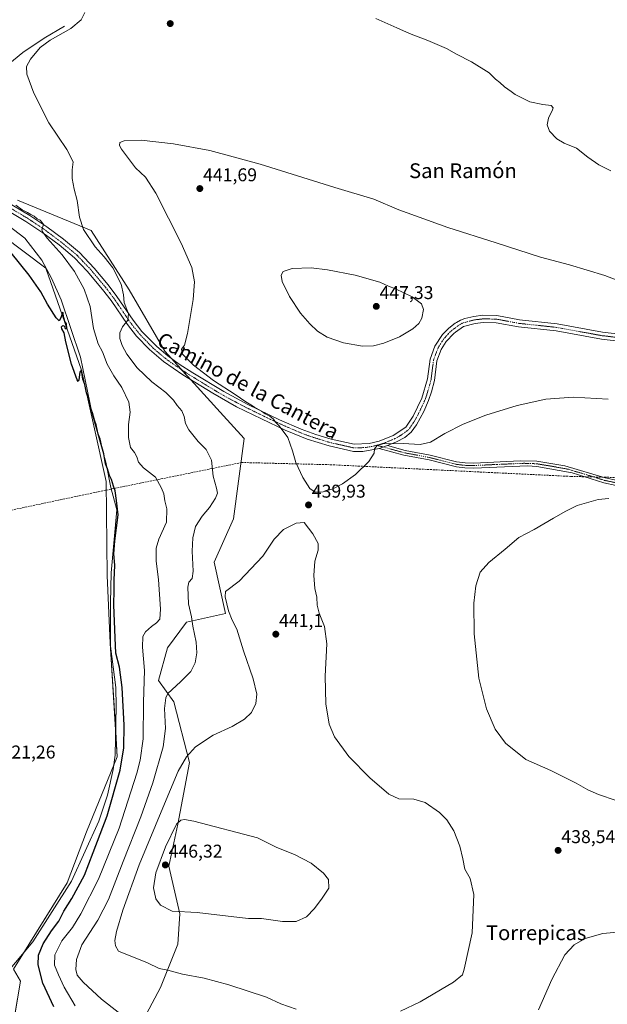
# Model space of a CAD drawing. Units: metres. Extents: x 559835 to 563294, y 4710184 to 4712527.
# Drawn here: x 562702 to 563020, y 4710548 to 4711080 of the extents above; entities that cross this region are included whole.
import ezdxf
from ezdxf.enums import TextEntityAlignment as Align

# ---------------------------------------------------------------- set-up
doc = ezdxf.new("R2010")
doc.units = ezdxf.units.M
doc.header["$MEASUREMENT"] = 0
doc.linetypes.add('TRAZO_Y_PUNTO', pattern=[1, 0.5, -0.25, 0, -0.25])
doc.linetypes.add('TRAZOSX2', pattern=[1.5, 1, -0.5])
for name, color, linetype, lineweight in [('Camino', 19, 'Continuous', 0), ('Camino Cxs', 19, 'Continuous', 0), ('Camino eje', 39, 'TRAZO_Y_PUNTO', 13), ('Carátula', 7, 'Continuous', 5), ('Conducción de agua lineal', 5, 'TRAZOSX2', 0), ('Corriente natural lineal', 142, 'Continuous', 13), ('Cultivos herbáceos CxS', 92, 'Continuous', 0), ('Cultivos leñosos', 92, 'Continuous', 0), ('Cultivos leñosos CxS', 92, 'Continuous', 0), ('Curva de nivel maestra', 36, 'Continuous', 30), ('Curva de nivel normal', 36, 'Continuous', 0), ('Matorral', 135, 'Continuous', 0), ('Matorral CxS', 135, 'Continuous', 0), ('Pista no pavimentada', 254, 'Continuous', 13), ('Pista no pavimentada Cxs', 254, 'Continuous', 0), ('Pista pavimentada eje', 135, 'TRAZO_Y_PUNTO', 0), ('Punto de cota en terreno', 7, 'Continuous', 0), ('Rótulo de punto de cota en terreno', 19, 'Continuous', 0), ('Texto cartográfico', 19, 'Continuous', 0)]:
    doc.layers.add(name, color=color, linetype=linetype, lineweight=lineweight)
doc.styles.add('Arial', font='txt', dxfattribs={"height": 0.2})

# ---------------------------------------------------------------- blocks, each defined once
blk = doc.blocks.new('*U165')
at = {"layer": 'Cultivos herbáceos CxS', "color": 92, "linetype": 'Continuous', "lineweight": 0}
for points in [[(562698.98, 4710566.66, 420.65), (562702.69, 4710560.17, 420.68), (562699.51, 4710541.07, 419.42)], [(562767.8, 4710536.77, 434.81), (562778.34, 4710556.69, 438.49), (562787.7, 4710580.11, 442.05), (562788.87, 4710596.51, 444.73), (562782.81, 4710622.42, 446.14), (562787.67, 4710645.02, 444.63), (562794.04, 4710678.46, 440.92), (562785.55, 4710711.11, 435.97), (562777.24, 4710722.65, 432.29), (562782.09, 4710740.31, 432.8), (562792.46, 4710754.27, 433.82), (562813.53, 4710758.95, 439.31), (562807.33, 4710786.68, 438.41), (562817.79, 4710810.22, 437.81), (562823.69, 4710853.61, 438.81), (562810.6, 4710867.78, 438.86), (562780.68, 4710900.86, 437.57), (562761.53, 4710933.94, 436.17), (562740.96, 4710965.99, 435.23), (562701.16, 4710982.38, 431.25)]]:
    blk.add_polyline3d(points, dxfattribs=at)
blk = doc.blocks.new('*U169')
at = {"layer": 'Curva de nivel normal', "color": 36, "linetype": 'Continuous', "lineweight": 0}
blk.add_polyline3d([(562700.14, 4710979.67, 430), (562703.56, 4710977.18, 430), (562706.47, 4710975.81, 430), (562708.31, 4710974.62, 430), (562710.05, 4710973.7, 430), (562711.73, 4710972.32, 430), (562713.29, 4710971.53, 430), (562714.3, 4710970.51, 430), (562715.13, 4710969.35, 430), (562714.2, 4710966.47, 430), (562714.82, 4710965.05, 430), (562717.1, 4710961.97, 430), (562725.3, 4710952.85, 430), (562731.94, 4710943.86, 430), (562737.12, 4710934.3, 430), (562740.44, 4710924.94, 430), (562742.19, 4710913.04, 430), (562744.66, 4710904.82, 430), (562746.96, 4710900.34, 430), (562749.51, 4710893.73, 430), (562753.19, 4710887.41, 430), (562757.58, 4710881.14, 430), (562761.34, 4710873.23, 430), (562761.96, 4710867.85, 430), (562761.04, 4710861.06, 430), (562761.04, 4710854.12, 430), (562762.13, 4710848.66, 430), (562764.34, 4710845.94, 430), (562765.65, 4710843.72, 430), (562766.5, 4710840.72, 430), (562769.18, 4710837.73, 430), (562775.61, 4710832.6, 430), (562778.92, 4710826.74, 430), (562780.23, 4710823.59, 430), (562780.65, 4710819.92, 430), (562781.77, 4710815.45, 430), (562781.64, 4710808.36, 430), (562777.49, 4710799.12, 430), (562775.98, 4710794.29, 430), (562776.12, 4710791.6, 430), (562776.07, 4710787.21, 430), (562777.33, 4710777.4, 430), (562778.36, 4710761.21, 430), (562777.94, 4710755.92, 430), (562776.3, 4710753.99, 430), (562773.5, 4710751.99, 430), (562770.23, 4710749.07, 430), (562768.87, 4710746.56, 430), (562768.6, 4710740.82, 430), (562769.71, 4710728.08, 430), (562769.15, 4710711.03, 430), (562768.96, 4710691.25, 430), (562767.43, 4710679.65, 430), (562765.63, 4710672.59, 430), (562755.98, 4710642.92, 430), (562744.85, 4710615.26, 430), (562735.42, 4710596.6, 430), (562730.82, 4710589.26, 430), (562725.15, 4710581.93, 430), (562721.33, 4710574.42, 430), (562721.12, 4710568.86, 430), (562723.35, 4710563.63, 430), (562726.39, 4710556.9, 430), (562732.3, 4710546.86, 430)], dxfattribs=at)
blk = doc.blocks.new('*U180')
at = {"layer": 'Curva de nivel normal', "color": 36, "linetype": 'Continuous', "lineweight": 0}
for points in [[(563021.81, 4710998.25, 435), (563015.34, 4711001.56, 435), (563009.32, 4711005.73, 435), (563003.28, 4711010.53, 435), (562996.55, 4711013.31, 435), (562992.52, 4711015.61, 435), (562988.64, 4711019.66, 435), (562987.31, 4711023.23, 435), (562988.14, 4711026.8, 435), (562990.31, 4711031.33, 435), (562990.5, 4711032.39, 435), (562989.58, 4711033.59, 435), (562985.02, 4711034.19, 435), (562977.99, 4711035.55, 435), (562969.99, 4711039.55, 435), (562967.91, 4711041.13, 435), (562964.22, 4711043.78, 435), (562961.84, 4711046.06, 435), (562959.5, 4711047.82, 435), (562956.02, 4711051.26, 435), (562946.54, 4711057.29, 435), (562938.28, 4711061.34, 435), (562932.86, 4711064.35, 435), (562922.8, 4711068.73, 435), (562912.86, 4711072.52, 435), (562906.02, 4711075.64, 435), (562894.69, 4711080.7, 435)], [(562737.57, 4711083.88, 435), (562735.6, 4711079.92, 435), (562729.89, 4711075.28, 435), (562718.68, 4711068.92, 435), (562713.43, 4711064.91, 435), (562708.16, 4711058.7, 435), (562705.93, 4711054.72, 435), (562706.17, 4711050.5, 435), (562710, 4711040.26, 435), (562718.09, 4711024.33, 435), (562727.72, 4711009.91, 435), (562731.2, 4711003.24, 435), (562730.64, 4710998.85, 435), (562730.65, 4710994.19, 435), (562731.76, 4710988.31, 435), (562733.28, 4710982.34, 435), (562734.53, 4710973.18, 435), (562736.77, 4710966.56, 435), (562743, 4710957.23, 435), (562747.94, 4710951.82, 435), (562752.59, 4710945.8, 435), (562757.12, 4710937, 435), (562758.47, 4710931.27, 435), (562758.84, 4710927.08, 435), (562761.03, 4710920.91, 435), (562760.65, 4710917.58, 435), (562757.87, 4710914.02, 435), (562756.49, 4710910.69, 435), (562756.39, 4710907.68, 435), (562757.7, 4710903.85, 435), (562760.28, 4710899.16, 435), (562765.86, 4710891.72, 435), (562773.7, 4710884.14, 435), (562781.21, 4710878.41, 435), (562785.39, 4710874.29, 435), (562787.42, 4710871.32, 435), (562789.87, 4710868.44, 435), (562791.16, 4710865.39, 435), (562791.87, 4710861.76, 435), (562793.62, 4710858.18, 435), (562795.83, 4710855.62, 435), (562798.77, 4710851.88, 435), (562803.08, 4710847.53, 435), (562805.98, 4710841.87, 435), (562806.93, 4710833.26, 435), (562808.67, 4710826.72, 435), (562809.12, 4710823.92, 435), (562808.17, 4710821.25, 435), (562804.89, 4710816.25, 435), (562800.84, 4710811.59, 435), (562797.29, 4710805.92, 435), (562795.8, 4710799.92, 435), (562795.54, 4710792.59, 435), (562796.06, 4710781.92, 435), (562795.5, 4710777.92, 435), (562793.74, 4710775.92, 435), (562793.1, 4710773.25, 435), (562793.59, 4710764.2, 435), (562795.19, 4710757.11, 435), (562795.9, 4710752.13, 435), (562797.65, 4710743.45, 435), (562798.1, 4710737.65, 435), (562797.21, 4710732.25, 435), (562794.72, 4710727.6, 435), (562789.21, 4710721.97, 435), (562782.44, 4710715.68, 435), (562781.24, 4710713.32, 435), (562780.54, 4710707.52, 435), (562781.06, 4710696.73, 435), (562779.86, 4710686.85, 435), (562774.18, 4710667.45, 435), (562767.83, 4710649.04, 435), (562758.18, 4710624.78, 435), (562750.25, 4710604.38, 435), (562744.44, 4710593.09, 435), (562735.94, 4710579.72, 435), (562733.01, 4710571.93, 435), (562732.61, 4710566.51, 435), (562733.35, 4710563.46, 435), (562736.68, 4710559.58, 435), (562746.5, 4710550.4, 435), (562755.42, 4710543.31, 435)], [(562982.75, 4710544.64, 435), (562989.89, 4710561.12, 435), (562996.93, 4710574.31, 435), (563001.88, 4710579.82, 435), (563007.96, 4710583.2, 435), (563017.44, 4710585.84, 435), (563025.31, 4710586.61, 435)], [(563024.72, 4710657.8, 435), (563015.02, 4710661.12, 435), (563009.25, 4710663.61, 435), (563002.94, 4710667.19, 435), (562996.2, 4710670.62, 435), (562989.38, 4710674.08, 435), (562975.86, 4710680.01, 435), (562964.86, 4710688.76, 435), (562959.25, 4710696.4, 435), (562954.5, 4710707.32, 435), (562950.37, 4710724.03, 435), (562947.85, 4710747.92, 435), (562947.76, 4710764.59, 435), (562948.74, 4710773.92, 435), (562951.14, 4710781.25, 435), (562955.88, 4710786.59, 435), (562964.67, 4710793.72, 435), (562971.97, 4710800.05, 435), (562980.36, 4710804.4, 435), (562990.69, 4710810.52, 435), (562997.36, 4710814.24, 435), (563003.56, 4710817.42, 435), (563014.82, 4710820.52, 435), (563020.65, 4710821.2, 435)]]:
    blk.add_polyline3d(points, dxfattribs=at)
blk = doc.blocks.new('5PATER')
at = {"layer": 'Carátula', "linetype": 'Continuous', "lineweight": 5}
h = blk.add_hatch(color=250, dxfattribs=at)
edge = h.paths.add_edge_path()
edge.add_ellipse((0, 0.01), major_axis=(-1.33, -1.34), ratio=0.999422, start_angle=0, end_angle=360)

msp = doc.modelspace()

# ---------------------------------------------------------------- linework, layer by layer
at = {"layer": 'Camino', "color": 19, "linetype": 'Continuous', "lineweight": 0}
for points in [[(562896.6, 4710848.13, 439.85), (562901.11, 4710849.72, 439.89)], [(563031.27, 4710826.76, 435.44), (563018.03, 4710829.56, 435.65), (563000.79, 4710834.97, 436.24), (562981.75, 4710838.49, 436.66), (562976.78, 4710838.83, 436.88), (562947.79, 4710837.6, 437.44), (562942.8, 4710837.7, 437.59), (562938.39, 4710838.2, 437.71), (562923.5, 4710841.95, 438.41), (562909.94, 4710844.51, 439.17), (562896.6, 4710848.13, 439.85)], [(562901.11, 4710849.72, 439.89), (562910.54, 4710847.16, 439.26), (562924.09, 4710844.61, 438.64), (562938.37, 4710840.94, 438.16), (562942.98, 4710840.42, 438.07), (562947.76, 4710840.32, 437.97), (562972.73, 4710841.48, 437.46), (562981.8, 4710841.23, 437.24), (562996.93, 4710838.82, 436.61), (563018.62, 4710832.31, 435.91), (563032.01, 4710829.46, 435.84)]]:
    msp.add_polyline3d(points, dxfattribs=at)
at = {"layer": 'Camino Cxs', "color": 19, "linetype": 'Continuous', "lineweight": 0}
msp.add_polyline3d([(563031.27, 4710826.76, 435.44), (563018.03, 4710829.56, 435.65), (563000.79, 4710834.97, 436.24), (562981.75, 4710838.49, 436.66), (562976.78, 4710838.83, 436.88), (562947.79, 4710837.6, 437.44), (562942.8, 4710837.7, 437.59), (562938.39, 4710838.2, 437.71), (562923.5, 4710841.95, 438.41), (562909.94, 4710844.51, 439.17), (562896.6, 4710848.13, 439.85), (562896.6, 4710848.13, 439.85), (562901.11, 4710849.72, 439.89), (562910.54, 4710847.16, 439.26), (562924.09, 4710844.61, 438.64), (562938.37, 4710840.94, 438.16), (562942.98, 4710840.42, 438.07), (562947.76, 4710840.32, 437.97), (562972.73, 4710841.48, 437.46), (562981.8, 4710841.23, 437.24), (562996.93, 4710838.82, 436.61), (563018.62, 4710832.31, 435.91), (563032.01, 4710829.46, 435.84)], dxfattribs=at)
at = {"layer": 'Camino eje', "color": 39, "linetype": 'TRAZO_Y_PUNTO', "lineweight": 13}
msp.add_polyline3d([(562895.33, 4710849.88, 440.28), (562910.24, 4710845.84, 439.21), (562917.02, 4710844.56, 438.81), (562923.8, 4710843.28, 438.43), (562930.94, 4710841.45, 438.07), (562938.38, 4710839.57, 437.91), (562942.89, 4710839.06, 437.75), (562945.39, 4710839.01, 437.68), (562947.78, 4710838.96, 437.61), (562960.26, 4710839.54, 437.39), (562974.76, 4710840.16, 437.16), (562979.29, 4710840.03, 437.04), (562981.78, 4710839.86, 436.95), (562989.34, 4710838.66, 436.54), (562998.86, 4710836.9, 436.41), (563009.71, 4710833.64, 436.05), (563018.33, 4710830.94, 435.78), (563024.95, 4710829.54, 435.77)], dxfattribs=at)
at = {"layer": 'Conducción de agua lineal', "color": 5, "linetype": 'TRAZOSX2', "lineweight": 0}
msp.add_polyline3d([(563288.26, 4710797.73, 432.82), (563262.69, 4710805.55, 432.72), (563213.4, 4710811.54, 433.28), (563031.16, 4710832.33, 436.5), (562999.98, 4710833.07, 436.03), (562869.72, 4710839.41, 440.38), (562822.26, 4710840.58, 437.74), (562754.56, 4710826.81, 425.57), (562580.49, 4710790.14, 422.3), (562497.36, 4710774.52, 426.81), (562416.25, 4710819.81, 425.75), (562393.82, 4710814.43, 426.89), (562254.94, 4710797.96, 430.74), (562142.04, 4710814.71, 436.89), (562027.69, 4710828.92, 441.19), (561836.89, 4710846.68, 453.01), (561804.27, 4710849.8, 455.1)], dxfattribs=at)
at = {"layer": 'Corriente natural lineal', "color": 142, "linetype": 'Continuous', "lineweight": 13}
for points in [[(562726.58, 4711076.59, 434.42), (562715.54, 4711069.95, 433.76), (562704.06, 4711062.27, 432.1), (562692.9, 4711053.15, 430.33), (562679.62, 4711043.15, 429.1), (562666.9, 4711034.91, 428.32), (562659.34, 4711031.95, 428.02), (562650.46, 4711030.83, 427.52), (562646.42, 4711029.55, 427.05), (562645.82, 4711028.85, 426.96)], [(562686.54, 4710975.92, 426.48), (562705.06, 4710961.9, 426.91), (562714.32, 4710949.99, 426.42), (562719.41, 4710940.26, 426.08), (562724.62, 4710928.59, 425.97), (562735.14, 4710897.63, 425.75), (562741.5, 4710866.83, 424.93), (562748.86, 4710840.83, 425.27), (562751.62, 4710827.15, 424.31), (562754.74, 4710814.91, 424.88), (562751.77, 4710780.99, 423.9), (562751.41, 4710764.67, 423.93), (562751.45, 4710741.31, 422.76), (562754.21, 4710718.99, 423.42), (562754.45, 4710708.75, 423.08), (562753.89, 4710682.35, 422.6), (562752.73, 4710674.59, 422.25), (562749.81, 4710660.67, 422.76), (562745.09, 4710646.75, 422.5), (562730.25, 4710614.27, 422.26), (562709.33, 4710581.47, 421.81), (562684.89, 4710552.45, 419.07)]]:
    msp.add_polyline3d(points, dxfattribs=at)
at = {"layer": 'Cultivos herbáceos CxS', "color": 92, "linetype": 'Continuous', "lineweight": 0}
for points in [[(562701.16, 4710982.38, 431.25), (562740.96, 4710965.99, 435.23), (562761.53, 4710933.94, 436.17), (562780.68, 4710900.86, 437.57), (562784.32, 4710896.84, 437.75), (562789.96, 4710890.6, 438.22), (562794.72, 4710885.34, 438.49), (562810.6, 4710867.78, 438.86), (562823.69, 4710853.61, 438.81), (562817.79, 4710810.22, 437.81), (562807.33, 4710786.68, 438.41), (562813.53, 4710758.96, 439.31), (562792.46, 4710754.27, 433.82), (562782.09, 4710740.31, 432.8), (562777.24, 4710722.65, 432.29), (562785.55, 4710711.11, 435.97), (562794.04, 4710678.46, 440.92), (562787.67, 4710645.02, 444.63), (562782.81, 4710622.42, 446.14), (562788.87, 4710596.51, 444.73), (562787.7, 4710580.11, 442.05), (562778.34, 4710556.69, 438.49), (562767.8, 4710536.77, 434.81)], [(563016.73, 4710430.8, 415.82), (562971.23, 4710425.74, 416.21), (562909.92, 4710431.46, 417.58), (562873.1, 4710431.36, 417.33), (562840.33, 4710439.56, 418.13), (562805.21, 4710445.41, 418.32), (562744.34, 4710482.89, 419.33), (562712.86, 4710522.05, 419.96), (562704.75, 4710533.6, 419.59), (562701.24, 4710538.6, 419.34), (562699.51, 4710541.07, 419.42), (562699.62, 4710541.74, 419.46), (562702.69, 4710560.17, 420.68), (562698.98, 4710566.66, 420.65)]]:
    msp.add_polyline3d(points, dxfattribs=at)
at = {"layer": 'Cultivos leñosos', "color": 92, "linetype": 'Continuous', "lineweight": 0}
msp.add_polyline3d([(562657.39, 4710999.07, 425.65), (562693.09, 4710963.35, 425.01), (562716.42, 4710945.61, 425.79), (562735.61, 4710890.51, 424.99), (562748.97, 4710830.28, 424.48), (562749.6, 4710779.47, 423.79), (562751.2, 4710742.86, 422.8), (562754.16, 4710695.02, 422.96), (562755, 4710681.38, 423.08), (562753.02, 4710676.54, 422.41), (562738.46, 4710640.97, 421.67), (562727.91, 4710613.41, 421.9), (562704.87, 4710576.17, 421.42), (562698.98, 4710566.66, 420.65)], dxfattribs=at)
at = {"layer": 'Cultivos leñosos CxS', "color": 92, "linetype": 'Continuous', "lineweight": 0}
msp.add_polyline3d([(562693.09, 4710963.35, 425.01), (562716.42, 4710945.61, 425.79), (562735.61, 4710890.51, 424.99), (562748.97, 4710830.28, 424.48), (562749.6, 4710779.47, 423.79), (562751.2, 4710742.86, 422.8), (562755, 4710681.38, 423.08), (562738.46, 4710640.97, 421.67), (562727.91, 4710613.41, 421.9), (562698.98, 4710566.66, 420.65)], dxfattribs=at)
at = {"layer": 'Curva de nivel maestra', "color": 36, "linetype": 'Continuous', "lineweight": 30}
msp.add_polyline3d([(562720.76, 4710546.23, 425), (562714.81, 4710559.03, 425), (562712.19, 4710568.95, 425), (562712.54, 4710574.26, 425), (562714.96, 4710580.26, 425), (562719.4, 4710587.36, 425), (562723.36, 4710592.67, 425), (562726.13, 4710597.92, 425), (562730.49, 4710604.9, 425), (562737.31, 4710617.53, 425), (562742, 4710629.68, 425), (562749.53, 4710649.59, 425), (562756.55, 4710674.27, 425), (562758.63, 4710686.26, 425), (562758.67, 4710698.59, 425), (562757.66, 4710718.92, 425), (562756.21, 4710729.94, 425), (562754.33, 4710737.43, 425), (562753.9, 4710745.79, 425), (562753.17, 4710763.72, 425), (562753.31, 4710771.64, 425), (562753.27, 4710776.89, 425), (562753.63, 4710785.14, 425), (562753.2, 4710791.15, 425), (562753.62, 4710798.24, 425), (562755.44, 4710812.31, 425), (562754.62, 4710820.05, 425), (562753.8, 4710825.24, 425), (562752.93, 4710827.79, 425), (562751.86, 4710831.32, 425), (562750.81, 4710833.62, 425), (562749.73, 4710837.08, 425), (562748.75, 4710839.92, 425), (562747.73, 4710845.28, 425), (562746.6, 4710849.15, 425), (562745.72, 4710853.27, 425), (562744.69, 4710855.91, 425), (562743.68, 4710860.9, 425), (562742.65, 4710863.53, 425), (562741.68, 4710867.4, 425), (562740.52, 4710870.38, 425), (562739.59, 4710874.44, 425), (562738.47, 4710878.3, 425), (562737.58, 4710882.69, 425), (562736.45, 4710885.67, 425), (562735.63, 4710890.71, 425), (562734.79, 4710889.46, 425), (562734.33, 4710885.34, 425), (562733.81, 4710884.47, 425), (562733.28, 4710885.29, 425), (562730.35, 4710893.71, 425), (562727.19, 4710905.85, 425), (562726.24, 4710910.66, 425), (562725.09, 4710912.8, 425), (562724.94, 4710913.92, 425), (562725.69, 4710914.69, 425), (562726.42, 4710914.29, 425), (562726.88, 4710913.13, 425), (562727.7, 4710913.06, 425), (562727.62, 4710915.61, 425), (562726.66, 4710916.8, 425), (562726.12, 4710918.72, 425), (562725.59, 4710921.95, 425), (562724.51, 4710918.76, 425), (562723.69, 4710917.12, 425), (562722.02, 4710918.73, 425), (562717.25, 4710926.13, 425), (562713.64, 4710932.84, 425), (562707.4, 4710941.95, 425), (562697.74, 4710953.95, 425)], dxfattribs=at)
at = {"layer": 'Curva de nivel normal', "color": 36, "linetype": 'Continuous', "lineweight": 0}
for points in [[(563033.17, 4710936.05, 440), (563018.56, 4710941.78, 440), (562999.46, 4710947.54, 440), (562983.73, 4710951.67, 440), (562959.84, 4710959.4, 440), (562933.71, 4710967.65, 440), (562907.2, 4710977.27, 440), (562893.6, 4710983.05, 440), (562872.62, 4710989.3, 440), (562832.33, 4711001.97, 440), (562805.08, 4711009.3, 440), (562785.33, 4711012.84, 440), (562767.91, 4711014.89, 440), (562758.82, 4711014.54, 440), (562756.46, 4711013.67, 440), (562756.24, 4711011.99, 440), (562757.23, 4711009.95, 440), (562764.92, 4710999.87, 440), (562770.21, 4710994.85, 440), (562775.87, 4710986.14, 440), (562789.59, 4710959.24, 440), (562795.34, 4710945.99, 440), (562796.83, 4710938.24, 440), (562796.08, 4710928.69, 440), (562792.99, 4710910.37, 440), (562791.43, 4710904.03, 440), (562789.78, 4710901.92, 440), (562790.3, 4710899.2, 440), (562796.23, 4710893.2, 440), (562807.01, 4710884.9, 440), (562818.74, 4710877.3, 440), (562824.51, 4710873.4, 440), (562827.27, 4710871.83, 440), (562829.22, 4710870.45, 440), (562833.03, 4710868.26, 440), (562835, 4710866.89, 440), (562837.46, 4710865.68, 440), (562839.48, 4710863.98, 440), (562840.49, 4710862.37, 440), (562842.45, 4710860.35, 440), (562847.19, 4710854.08, 440), (562849.73, 4710846.96, 440), (562851.55, 4710840.52, 440), (562855.23, 4710832.43, 440), (562859.12, 4710826.5, 440), (562862.05, 4710824.59, 440)], [(562887.63, 4710903.53, 445), (562893.42, 4710903.65, 445), (562899.11, 4710905.07, 445), (562907.48, 4710908.54, 445), (562914.78, 4710912.93, 445), (562918.04, 4710915.82, 445), (562919.62, 4710918.58, 445), (562920.44, 4710923.29, 445), (562919.38, 4710926.43, 445), (562914.45, 4710930.24, 445), (562905.33, 4710934.51, 445), (562901.52, 4710935.85, 445), (562896.92, 4710938.01, 445), (562883.57, 4710941.96, 445), (562868.62, 4710944.84, 445), (562859.78, 4710945.85, 445), (562849.57, 4710945.54, 445), (562844.6, 4710943.86, 445), (562843.54, 4710941.87, 445), (562844.16, 4710938.5, 445), (562848.11, 4710930.32, 445), (562854.09, 4710921.39, 445), (562859, 4710915.56, 445), (562863.27, 4710911.59, 445), (562868.44, 4710908.39, 445), (562877.23, 4710905.22, 445), (562887.63, 4710903.53, 445)], [(562862.05, 4710824.59, 440), (562866.31, 4710824.68, 440), (562871.54, 4710826.36, 440), (562876.78, 4710829, 440), (562883.83, 4710834.03, 440), (562890.93, 4710841.17, 440), (562893.81, 4710845.59, 440), (562894, 4710847.92, 440), (562895.52, 4710849.78, 440), (562899.32, 4710850.79, 440), (562902.91, 4710850.66, 440), (562909.57, 4710850.8, 440), (562918.66, 4710850.37, 440), (562924.38, 4710851.62, 440), (562932.02, 4710856.32, 440), (562941.92, 4710861.34, 440), (562954.26, 4710866.15, 440), (562971.1, 4710871.36, 440), (562986.54, 4710874.75, 440), (563001.34, 4710875.9, 440), (563020.36, 4710874.92, 440)], [(562908.04, 4710543.97, 440), (562918.67, 4710548.97, 440), (562936.79, 4710559.61, 440), (562941.51, 4710563.63, 440), (562942.55, 4710566.67, 440), (562946.76, 4710586.3, 440), (562947.67, 4710606.97, 440), (562945.71, 4710615.7, 440), (562942.89, 4710620.74, 440), (562941.81, 4710626.37, 440), (562940.18, 4710633.2, 440), (562936.88, 4710641.39, 440), (562933.21, 4710647.36, 440), (562929.13, 4710651.35, 440), (562921.4, 4710656.82, 440), (562915.3, 4710658.52, 440), (562907.1, 4710658.77, 440), (562901.8, 4710661.19, 440), (562891.43, 4710670.17, 440), (562880.09, 4710681.7, 440), (562872.4, 4710692.3, 440), (562869.54, 4710699.1, 440), (562867.78, 4710710.14, 440), (562867.34, 4710725.09, 440), (562868.26, 4710742.62, 440), (562866.96, 4710751.89, 440), (562864.05, 4710759.07, 440), (562863.05, 4710763.39, 440), (562862.9, 4710767.79, 440), (562861.84, 4710772.48, 440), (562861.22, 4710779.45, 440), (562861.73, 4710787.25, 440), (562863.52, 4710793.2, 440), (562863.6, 4710796.72, 440), (562860.64, 4710802.11, 440), (562855.96, 4710808.19, 440), (562851.76, 4710807.83, 440), (562844.79, 4710804.44, 440), (562839.8, 4710799.16, 440), (562833.64, 4710789.89, 440), (562820.93, 4710776.5, 440), (562813.47, 4710770.86, 440), (562813.28, 4710767.89, 440), (562815.11, 4710760.34, 440), (562817.17, 4710755.4, 440), (562819.63, 4710750.39, 440), (562823.16, 4710738.85, 440), (562828.48, 4710723.58, 440), (562830.41, 4710715.3, 440), (562829.88, 4710710.29, 440), (562827.55, 4710705.37, 440), (562823.77, 4710701.74, 440), (562817.16, 4710697.86, 440), (562806.81, 4710693.08, 440), (562797.26, 4710686.86, 440), (562792.44, 4710681.36, 440), (562787.99, 4710673.65, 440), (562779.62, 4710653.96, 440), (562766.88, 4710622.97, 440), (562758.03, 4710598.6, 440), (562754.54, 4710586.93, 440), (562753.72, 4710582.2, 440), (562754.01, 4710579.32, 440), (562755.65, 4710576.42, 440), (562771.42, 4710570.02, 440), (562777.62, 4710566.94, 440), (562782.35, 4710566.02, 440), (562790.32, 4710564.01, 440), (562802.02, 4710561.75, 440), (562815.36, 4710558.23, 440), (562835.63, 4710551.43, 440), (562843.33, 4710547.87, 440), (562851.76, 4710545, 440)], [(562844.36, 4710592.38, 445), (562851.69, 4710592.4, 445), (562857.36, 4710595.01, 445), (562861.69, 4710599.38, 445), (562865.78, 4710605.01, 445), (562869.3, 4710610.4, 445), (562869.1, 4710615.04, 445), (562866.5, 4710618.57, 445), (562859.74, 4710624.01, 445), (562850.84, 4710628.73, 445), (562841.27, 4710632.5, 445), (562830.89, 4710637.58, 445), (562796.44, 4710646.67, 445), (562791.37, 4710647.52, 445), (562789.42, 4710647.29, 445), (562787.04, 4710644.97, 445), (562781.02, 4710632.75, 445), (562775.94, 4710618.82, 445), (562774.67, 4710610.56, 445), (562775.84, 4710604.66, 445), (562778.37, 4710601.18, 445), (562784.74, 4710597.93, 445), (562798.23, 4710597.37, 445), (562818.08, 4710594.9, 445), (562826.02, 4710594.1, 445), (562833.02, 4710594.05, 445), (562844.36, 4710592.38, 445)]]:
    msp.add_polyline3d(points, dxfattribs=at)
at = {"layer": 'Matorral', "color": 135, "linetype": 'Continuous', "lineweight": 0}
for points in [[(562657.39, 4710999.07, 425.65), (562693.09, 4710963.35, 425.01), (562716.42, 4710945.61, 425.79), (562735.61, 4710890.51, 424.99), (562748.97, 4710830.28, 424.48), (562749.6, 4710779.47, 423.79), (562751.2, 4710742.86, 422.8), (562754.16, 4710695.02, 422.96), (562755, 4710681.38, 423.08), (562753.02, 4710676.54, 422.41), (562738.46, 4710640.97, 421.67), (562727.91, 4710613.41, 421.9), (562704.87, 4710576.17, 421.42), (562698.98, 4710566.66, 420.65)], [(562701.16, 4710982.38, 431.25), (562740.96, 4710965.99, 435.23), (562761.53, 4710933.94, 436.17), (562780.68, 4710900.86, 437.57), (562784.32, 4710896.84, 437.75), (562789.96, 4710890.6, 438.22), (562794.72, 4710885.34, 438.49), (562810.6, 4710867.78, 438.86), (562823.69, 4710853.61, 438.81), (562817.79, 4710810.22, 437.81), (562807.33, 4710786.68, 438.41), (562813.53, 4710758.96, 439.31), (562792.46, 4710754.27, 433.82), (562782.09, 4710740.31, 432.8), (562777.24, 4710722.65, 432.29), (562785.55, 4710711.11, 435.97), (562794.04, 4710678.46, 440.92), (562787.67, 4710645.02, 444.63), (562782.81, 4710622.42, 446.14), (562788.87, 4710596.51, 444.73), (562787.7, 4710580.11, 442.05), (562778.34, 4710556.69, 438.49), (562767.8, 4710536.77, 434.81)], [(563016.73, 4710430.8, 415.82), (562971.23, 4710425.74, 416.21), (562909.92, 4710431.46, 417.58), (562873.1, 4710431.36, 417.33), (562840.33, 4710439.56, 418.13), (562805.21, 4710445.41, 418.32), (562744.34, 4710482.89, 419.33), (562712.86, 4710522.05, 419.96), (562704.75, 4710533.6, 419.59), (562701.24, 4710538.6, 419.34), (562699.51, 4710541.07, 419.42), (562699.62, 4710541.74, 419.46), (562702.69, 4710560.17, 420.68), (562698.98, 4710566.66, 420.65)]]:
    msp.add_polyline3d(points, dxfattribs=at)
at = {"layer": 'Matorral CxS', "color": 135, "linetype": 'Continuous', "lineweight": 0}
for points in [[(562701.16, 4710982.38, 431.25), (562740.96, 4710965.99, 435.23), (562761.53, 4710933.94, 436.17), (562780.68, 4710900.86, 437.57), (562810.6, 4710867.78, 438.86), (562823.69, 4710853.61, 438.81), (562817.79, 4710810.22, 437.81), (562807.33, 4710786.68, 438.41), (562813.53, 4710758.95, 439.31), (562792.46, 4710754.27, 433.82), (562782.09, 4710740.31, 432.8), (562777.24, 4710722.65, 432.29), (562785.55, 4710711.11, 435.97), (562794.04, 4710678.46, 440.92), (562787.67, 4710645.02, 444.63), (562782.81, 4710622.42, 446.14), (562788.87, 4710596.51, 444.73), (562787.7, 4710580.11, 442.05), (562778.34, 4710556.69, 438.49), (562767.8, 4710536.77, 434.81)], [(562698.98, 4710566.66, 420.65), (562727.91, 4710613.41, 421.9), (562738.46, 4710640.97, 421.67), (562755, 4710681.38, 423.08), (562751.2, 4710742.86, 422.8), (562749.6, 4710779.47, 423.79), (562748.97, 4710830.28, 424.48), (562735.61, 4710890.51, 424.99), (562716.42, 4710945.61, 425.79), (562693.09, 4710963.35, 425.01)], [(562699.51, 4710541.07, 419.42), (562702.69, 4710560.17, 420.68), (562698.98, 4710566.66, 420.65)]]:
    msp.add_polyline3d(points, dxfattribs=at)
at = {"layer": 'Pista no pavimentada', "color": 254, "linetype": 'Continuous', "lineweight": 13}
for points in [[(562694.14, 4710982.26, 429.62), (562707.71, 4710974.16, 429.95), (562717, 4710967.95, 430.07), (562725.95, 4710961.26, 430.41), (562734.54, 4710954.11, 431.29), (562742.61, 4710945.6, 432.1), (562750.14, 4710936.59, 433.23), (562754.84, 4710930.33, 434.11), (562763.59, 4710917.46, 435.52), (562768.38, 4710911.47, 436.15), (562776.42, 4710903.23, 436.68), (562782.29, 4710898.29, 437.46), (562788.53, 4710893.83, 438.15), (562795.87, 4710889.08, 438.72), (562812.67, 4710878.9, 439.43), (562825.67, 4710871.96, 440), (562842.76, 4710863.71, 440.25), (562854.42, 4710858.57, 440.72), (562862.41, 4710855.69, 441.3), (562870.55, 4710853.25, 441.13), (562882.98, 4710850.43, 440.98), (562891.18, 4710850.91, 440.87), (562896.53, 4710852.12, 440.78), (562904.14, 4710855.2, 440.73), (562911.02, 4710859.71, 440.86), (562914.96, 4710865.71, 441.32), (562919.63, 4710875.42, 441.82), (562922.69, 4710885.75, 442.38), (562924.06, 4710896.43, 443.1), (562926.66, 4710903.46, 443.34), (562930.79, 4710909.71, 443.79), (562934.29, 4710913.28, 443.96), (562937.7, 4710915.84, 444.01), (562938.3, 4710916.28, 444.02), (562940.46, 4710917.55, 444), (562942.82, 4710918.36, 443.91), (562947.67, 4710919.57, 443.73), (562952.63, 4710920.19, 443.58), (562960.12, 4710920.01, 443.35), (562972.39, 4710917.73, 442.97), (562992.7, 4710915.55, 442.56), (563017.29, 4710911.06, 442.14), (563051.74, 4710907.15, 441.59)], [(562896.6, 4710848.13, 439.85), (562887.64, 4710846.53, 440.17), (562882.66, 4710846.56, 440.36), (562869.57, 4710849.53, 440.69), (562857.67, 4710853.24, 440.56), (562845.7, 4710858.14, 440.08), (562832.9, 4710864.12, 439.62), (562819.54, 4710870.77, 439.35), (562806.61, 4710877.99, 438.89), (562790.54, 4710887.92, 438.22), (562779.93, 4710895.26, 437.41), (562772.4, 4710901.72, 436.45), (562765.5, 4710908.92, 435.73), (562760.5, 4710915.17, 435.05), (562751.71, 4710928.1, 433.53), (562747.13, 4710934.21, 432.69), (562738.8, 4710944.12, 431.54), (562731.91, 4710951.3, 430.86), (562723.57, 4710958.24, 430.27), (562714.78, 4710964.81, 429.67), (562705.65, 4710970.92, 429.28), (562692.11, 4710979, 428.72)], [(563051.3, 4710903.33, 441.63), (563016.73, 4710907.26, 441.96), (562992.15, 4710911.74, 442.35), (562971.83, 4710913.92, 442.71), (562959.72, 4710916.18, 443.21), (562952.82, 4710916.34, 443.42), (562948.37, 4710915.79, 443.55), (562942.07, 4710914.04, 443.74), (562937.75, 4710911.02, 443.74), (562936.83, 4710910.39, 443.74), (562932.74, 4710905.95, 443.53), (562930.11, 4710901.71, 443.31), (562927.81, 4710895.5, 442.92), (562926.46, 4710884.95, 442.41), (562924.86, 4710878.77, 441.93), (562923.23, 4710874.03, 441.55), (562920.62, 4710868.25, 441.28), (562916.75, 4710860.98, 440.86), (562913.79, 4710856.93, 440.57), (562910.36, 4710854.14, 440.34), (562905.93, 4710851.78, 439.98), (562901.11, 4710849.72, 439.89)], [(562896.6, 4710848.13, 439.85), (562901.11, 4710849.72, 439.89)]]:
    msp.add_polyline3d(points, dxfattribs=at)
at = {"layer": 'Pista no pavimentada Cxs', "color": 254, "linetype": 'Continuous', "lineweight": 0}
for points in [[(562694.14, 4710982.26, 429.62), (562707.71, 4710974.16, 429.95), (562717, 4710967.95, 430.07), (562725.95, 4710961.26, 430.41), (562734.54, 4710954.11, 431.29), (562742.61, 4710945.6, 432.1), (562750.14, 4710936.59, 433.23), (562754.84, 4710930.33, 434.11), (562763.59, 4710917.46, 435.52), (562768.38, 4710911.47, 436.15), (562776.42, 4710903.23, 436.68), (562782.29, 4710898.29, 437.46), (562788.53, 4710893.83, 438.15), (562795.87, 4710889.08, 438.72), (562812.67, 4710878.9, 439.43), (562825.67, 4710871.96, 440), (562842.76, 4710863.71, 440.25), (562854.42, 4710858.57, 440.72), (562862.41, 4710855.69, 441.3), (562870.55, 4710853.25, 441.13), (562882.98, 4710850.43, 440.98), (562891.18, 4710850.91, 440.87), (562896.53, 4710852.12, 440.78), (562904.14, 4710855.2, 440.73), (562911.02, 4710859.71, 440.86), (562914.96, 4710865.71, 441.32), (562919.63, 4710875.42, 441.82), (562922.69, 4710885.75, 442.38), (562924.06, 4710896.43, 443.1), (562926.66, 4710903.46, 443.34), (562930.79, 4710909.71, 443.79), (562934.29, 4710913.28, 443.96), (562937.7, 4710915.84, 444.01), (562938.3, 4710916.28, 444.02), (562940.46, 4710917.55, 444), (562942.82, 4710918.36, 443.91), (562947.67, 4710919.57, 443.73), (562952.63, 4710920.19, 443.58), (562960.12, 4710920.01, 443.35), (562972.39, 4710917.73, 442.97), (562992.7, 4710915.55, 442.56), (563017.29, 4710911.06, 442.14), (563051.74, 4710907.15, 441.59)], [(563051.3, 4710903.33, 441.63), (563016.73, 4710907.26, 441.96), (562992.15, 4710911.74, 442.35), (562971.83, 4710913.92, 442.71), (562959.72, 4710916.18, 443.21), (562952.82, 4710916.34, 443.42), (562948.37, 4710915.79, 443.55), (562942.07, 4710914.04, 443.74), (562937.75, 4710911.02, 443.74), (562936.83, 4710910.39, 443.74), (562932.74, 4710905.95, 443.53), (562930.11, 4710901.71, 443.31), (562927.81, 4710895.5, 442.92), (562926.46, 4710884.95, 442.41), (562924.86, 4710878.77, 441.93), (562923.23, 4710874.03, 441.55), (562920.62, 4710868.25, 441.28), (562916.75, 4710860.98, 440.86), (562913.79, 4710856.93, 440.57), (562910.36, 4710854.14, 440.34), (562905.93, 4710851.78, 439.98), (562901.11, 4710849.72, 439.89), (562901.11, 4710849.72, 439.89), (562896.6, 4710848.13, 439.85), (562887.64, 4710846.53, 440.17), (562882.66, 4710846.56, 440.36), (562869.57, 4710849.53, 440.69), (562857.67, 4710853.24, 440.56), (562845.7, 4710858.14, 440.08), (562832.9, 4710864.12, 439.62), (562819.54, 4710870.77, 439.35), (562806.61, 4710877.99, 438.89), (562790.54, 4710887.92, 438.22), (562779.93, 4710895.26, 437.41), (562772.4, 4710901.72, 436.45), (562765.5, 4710908.92, 435.73), (562760.5, 4710915.17, 435.05), (562751.71, 4710928.1, 433.53), (562747.13, 4710934.21, 432.69), (562738.8, 4710944.12, 431.54), (562731.91, 4710951.3, 430.86), (562723.57, 4710958.24, 430.27), (562714.78, 4710964.81, 429.67), (562705.65, 4710970.92, 429.28), (562692.11, 4710979, 428.72)]]:
    msp.add_polyline3d(points, dxfattribs=at)
at = {"layer": 'Pista pavimentada eje', "color": 135, "linetype": 'TRAZO_Y_PUNTO', "lineweight": 0}
for points in [[(562895.33, 4710849.88, 440.28), (562893.89, 4710849.52, 440.26), (562889.41, 4710848.72, 440.2), (562885.31, 4710848.48, 440.3), (562882.82, 4710848.5, 440.41), (562870.06, 4710851.39, 440.9), (562865.99, 4710852.61, 440.82), (562860.04, 4710854.47, 440.86), (562856.05, 4710855.91, 440.67), (562850.06, 4710858.36, 440.32), (562844.23, 4710860.93, 440.16), (562837.83, 4710863.92, 439.93), (562829.29, 4710868.04, 439.61), (562822.61, 4710871.37, 439.55), (562816.11, 4710874.84, 439.39), (562809.64, 4710878.45, 439.08), (562801.24, 4710883.54, 438.82), (562793.21, 4710888.5, 438.39), (562789.54, 4710890.88, 438.18), (562784.23, 4710894.55, 437.76), (562781.11, 4710896.78, 437.42), (562778.18, 4710899.25, 437.13), (562774.41, 4710902.48, 436.58), (562770.39, 4710906.6, 436.16), (562766.94, 4710910.2, 435.82), (562762.05, 4710916.32, 435.16), (562753.28, 4710929.22, 433.76), (562750.99, 4710932.27, 433.16), (562748.64, 4710935.4, 432.92), (562744.87, 4710939.91, 432.31), (562740.71, 4710944.86, 431.81), (562736.67, 4710949.12, 431.41), (562733.23, 4710952.71, 431.03), (562724.76, 4710959.75, 430.37), (562715.89, 4710966.38, 429.94), (562711.25, 4710969.49, 429.86), (562706.68, 4710972.54, 429.61), (562693.13, 4710980.63, 429.14)], [(563034.3, 4710907.2, 441.87), (563017.01, 4710909.16, 442.06), (563004.72, 4710911.4, 442.24), (562992.43, 4710913.65, 442.51), (562972.11, 4710915.83, 442.84), (562966.06, 4710916.96, 443.05), (562959.92, 4710918.1, 443.32), (562956.18, 4710918.19, 443.43), (562952.73, 4710918.27, 443.52), (562950.25, 4710917.96, 443.58), (562948.02, 4710917.68, 443.64), (562945.6, 4710917.08, 443.72), (562942.45, 4710916.2, 443.83), (562941.27, 4710915.8, 443.86), (562940.04, 4710915.05, 443.87), (562937.73, 4710913.43, 443.83), (562935.79, 4710911.99, 443.83), (562933.81, 4710910.05, 443.76), (562931.77, 4710907.83, 443.6), (562929.7, 4710904.71, 443.49), (562928.39, 4710902.59, 443.32), (562925.94, 4710895.97, 442.95), (562924.58, 4710885.35, 442.39), (562923.78, 4710882.26, 442.15), (562922.25, 4710877.1, 441.69), (562921.43, 4710874.73, 441.54), (562920.13, 4710871.84, 441.52), (562917.79, 4710866.98, 441.17), (562915.86, 4710863.35, 441.04), (562913.89, 4710860.35, 440.87), (562912.41, 4710858.32, 440.63), (562910.69, 4710856.93, 440.58), (562907.25, 4710854.67, 440.43), (562905.04, 4710853.49, 440.23), (562902.63, 4710852.46, 440.15), (562898.82, 4710850.92, 440.26), (562895.33, 4710849.88, 440.28)]]:
    msp.add_polyline3d(points, dxfattribs=at)

# ---------------------------------------------------------------- block references
at = {"layer": 'Cultivos herbáceos CxS', "color": 92, "linetype": 'Continuous', "lineweight": 0}
msp.add_blockref('*U165', (0, 0), dxfattribs=at)
at = {"layer": 'Curva de nivel normal', "color": 36, "linetype": 'Continuous', "lineweight": 0}
for name in ['*U169', '*U180']:
    msp.add_blockref(name, (0, 0), dxfattribs=at)
at = {"layer": 'Punto de cota en terreno', "linetype": 'Continuous', "lineweight": 0}
for p in [(562783.64, 4711077.9, 437.65), (562799.64, 4710988.7, 441.69), (562895, 4710925, 447.33), (562858.39, 4710817.64, 439.93), (562840.71, 4710747.76, 441.1), (562993.26, 4710630.85, 438.54), (562781, 4710623, 446.32)]:
    msp.add_blockref('5PATER', p, dxfattribs=at)

# ---------------------------------------------------------------- texts
at = {"layer": 'Rótulo de punto de cota en terreno', "color": 19, "linetype": 'Continuous', "lineweight": 0, "style": 'Arial'}
for s, p in [('441,69', (562801.4, 4710990.46)), ('447,33', (562896.76, 4710926.76)), ('439,93', (562860.15, 4710819.4)), ('441,1', (562842.47, 4710749.52)), ('421,26', (562692.5, 4710678.36)), ('438,54', (562995.02, 4710632.61)), ('446,32', (562782.76, 4710624.76))]:
    msp.add_text(s, height=7, dxfattribs=at).set_placement(p, align=Align.BOTTOM_LEFT)
at = {"layer": 'Texto cartográfico', "color": 19, "linetype": 'Continuous', "lineweight": 0, "style": 'Arial'}
for s, p in [('San Ramón', (562941.82, 4710998.35)), ('Torrepicas', (562981.4, 4710586.33))]:
    msp.add_text(s, height=8, dxfattribs=at).set_placement(p, align=Align.MIDDLE_CENTER)
msp.add_text('Camino de la Cantera', height=8, rotation=-28.1898, dxfattribs=at).set_placement((562825.76, 4710882.18), align=Align.MIDDLE_CENTER)

doc.saveas('drawing.dxf')
